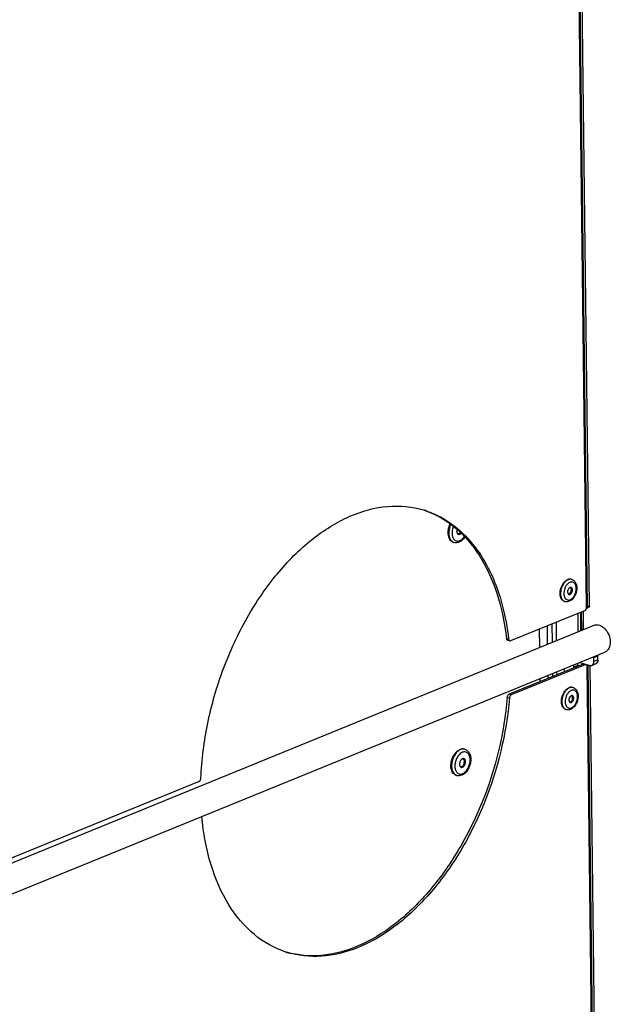
# Model space of a CAD drawing. Units: millimetres. Extents: x 0 to 7000, y 0 to 4950.
# Drawn here: x 3083 to 3287, y 595 to 936 of the extents above; entities that cross this region are included whole.
import ezdxf

# ---------------------------------------------------------------- set-up
doc = ezdxf.new("R2010")
doc.units = ezdxf.units.MM
doc.header["$LTSCALE"] = 385
for name, color, linetype in [('DIN7337A-4_0X7_0-AL-ST-ELVTEKEN', 7, 'CONTINUOUS'), ('DIN7337A-5X10-ST-ST-ELVZTEKEN', 7, 'CONTINUOUS'), ('P012A11500048TEKEN', 7, 'CONTINUOUS'), ('P043A00000048TEKEN', 7, 'CONTINUOUS'), ('P302A11508000TEKEN', 7, 'CONTINUOUS'), ('P303A11500048TEKEN', 7, 'CONTINUOUS'), ('P313A11500048TEKEN', 7, 'CONTINUOUS')]:
    doc.layers.add(name, color=color, linetype=linetype)

msp = doc.modelspace()

# ---------------------------------------------------------------- linework, layer by layer
at = {"layer": 'DIN7337A-4_0X7_0-AL-ST-ELVTEKEN', "color": 5, "linetype": 'Continuous'}
for p, q in [((3273.913, 742.224), (3273.764, 742.27)), ((3271.539, 734.584), (3271.39, 734.63)), ((3274.366, 704.868), (3274.217, 704.914)), ((3271.992, 697.228), (3271.843, 697.274))]:
    msp.add_line(p, q, dxfattribs=at)
for centre, radius, start, end in [((3273.444, 740.716), 1.579, 72.74, 78.32818), ((3274.875, 738.226), 3.413, 136.03776, 136.50839), ((3274.816, 738.283), 3.331, 134.44723, 136.04235), ((3274.134, 739.17), 2.208, 117.35003, 119.70684), ((3274.053, 739.328), 2.03, 112.25047, 117.38809), ((3273.994, 739.469), 1.878, 110.16144, 112.20569), ((3271.973, 738.638), 1.812, 321.16972, 4.30405), ((3273.08, 738.941), 0.644, 40.78305, 41.70206), ((3274.516, 737.319), 3.33, 189.49863, 191.05779), ((3274.347, 737.285), 3.158, 191.04829, 193.65329), ((3273.454, 736.976), 2.211, 205.80033, 207.92095), ((3272.659, 737.91), 0.803, 292.27921, 298.55334), ((3272.008, 736.094), 1.581, 247.10423, 252.72973), ((3273.897, 703.36), 1.579, 72.74, 78.32818), ((3275.328, 700.87), 3.413, 136.03776, 136.50839), ((3275.269, 700.927), 3.331, 134.44723, 136.04235), ((3274.587, 701.814), 2.208, 117.35003, 119.70684), ((3274.506, 701.972), 2.03, 112.25047, 117.38809), ((3272.426, 701.282), 1.812, 321.16972, 4.30405), ((3274.969, 699.962), 3.33, 189.49863, 191.05779), ((3274.8, 699.929), 3.158, 191.04829, 193.65329), ((3273.907, 699.62), 2.211, 205.80033, 207.92095), ((3273.112, 700.554), 0.803, 292.27921, 298.55334), ((3272.461, 698.738), 1.581, 247.10423, 252.72973)]:
    msp.add_arc(centre, radius, start, end, dxfattribs=at)
for points, knots in [([(3272.681, 742.14), (3272.368, 742.012), (3271.754, 741.598), (3271.013, 740.711), (3270.442, 739.599), (3270.096, 738.371), (3270.01, 737.144), (3270.192, 736.035), (3270.582, 735.264), (3271.019, 734.837), (3271.266, 734.691), (3271.393, 734.638)], [0, 0, 0, 0, 0.1134435, 0.2436694, 0.3855461, 0.5307518, 0.6701615, 0.7960759, 0.904733, 0.953555, 1, 1, 1, 1]), ([(3271.097, 741.007), (3271.2, 741.143), (3271.6, 741.619), (3272.113, 742.015), (3272.532, 742.186)], [0, 0, 0, 0, 0.2740354, 1, 1, 1, 1]), ([(3273.764, 742.27), (3273.572, 742.33), (3273.145, 742.375), (3272.733, 742.268), (3272.532, 742.186)], [0, 0, 0, 0, 0.481092, 1, 1, 1, 1]), ([(3273.764, 742.262), (3273.59, 742.298), (3273.216, 742.311), (3272.857, 742.212), (3272.681, 742.14)], [0, 0, 0, 0, 0.4818442, 1, 1, 1, 1]), ([(3273.913, 742.224), (3274.074, 742.174), (3274.387, 742.032), (3274.934, 741.602), (3275.433, 740.824), (3275.693, 739.704), (3275.66, 738.487), (3275.35, 737.266), (3274.651, 735.841), (3273.757, 734.957), (3273.064, 734.675)], [0, 0, 0, 0, 0.055229, 0.1108965, 0.2253135, 0.3485781, 0.4813992, 0.6194361, 0.7557309, 1, 1, 1, 1]), ([(3269.908, 737.183), (3269.877, 737.859), (3270.079, 739.227), (3270.687, 740.468), (3271.097, 741.007)], [0, 0, 0, 0, 0.5000026, 1, 1, 1, 1]), ([(3272.399, 740.575), (3272.171, 740.335), (3271.77, 739.771), (3271.363, 738.809), (3271.161, 737.785), (3271.177, 737.094), (3271.231, 736.769)], [0, 0, 0, 0, 0.2419716, 0.5005629, 0.7588537, 1, 1, 1, 1]), ([(3273.307, 739.387), (3273.094, 739.3), (3272.82, 739.017), (3272.597, 738.567), (3272.492, 738.172), (3272.474, 737.782), (3272.543, 737.435), (3272.699, 737.162), (3272.865, 737.052), (3272.95, 737.025)], [0, 0, 0, 0, 0.244115, 0.3878294, 0.5343129, 0.6739515, 0.7989176, 0.9060161, 1, 1, 1, 1]), ([(3273.04, 741.088), (3272.991, 741.06), (3272.792, 740.937), (3272.611, 740.786), (3272.484, 740.661)], [0, 0, 0, 0, 0.2387599, 1, 1, 1, 1]), ([(3273.692, 739.413), (3273.632, 739.432), (3273.498, 739.446), (3273.369, 739.412), (3273.307, 739.387)], [0, 0, 0, 0, 0.4810678, 1, 1, 1, 1]), ([(3273.335, 737.052), (3273.548, 737.139), (3273.822, 737.422), (3274.045, 737.871), (3274.149, 738.266), (3274.168, 738.656), (3274.098, 739.004), (3273.942, 739.277), (3273.776, 739.387), (3273.692, 739.413)], [0, 0, 0, 0, 0.244115, 0.3878294, 0.5343129, 0.6739515, 0.7989176, 0.9060161, 1, 1, 1, 1]), ([(3273.357, 735.231), (3273.66, 735.354), (3274.248, 735.787), (3274.906, 736.706), (3275.348, 737.829), (3275.512, 739.005), (3275.393, 739.942), (3275.126, 740.561), (3274.863, 740.921), (3274.536, 741.181), (3274.159, 741.326), (3273.749, 741.346), (3273.48, 741.281), (3273.347, 741.232)], [0, 0, 0, 0, 0.1196965, 0.2593529, 0.4096899, 0.5574628, 0.6903181, 0.7490674, 0.8026057, 0.8521261, 0.8997819, 0.9482559, 1, 1, 1, 1]), ([(3273.663, 739.218), (3273.656, 739.231), (3273.629, 739.282), (3273.595, 739.329), (3273.567, 739.362)], [0, 0, 0, 0, 0.2588094, 1, 1, 1, 1]), ([(3273.78, 738.774), (3273.777, 738.815), (3273.76, 738.968), (3273.715, 739.118), (3273.663, 739.218)], [0, 0, 0, 0, 0.2682425, 1, 1, 1, 1]), ([(3271.39, 734.63), (3271.179, 734.696), (3270.764, 734.933), (3270.301, 735.523), (3270.002, 736.298), (3269.922, 736.877), (3269.908, 737.183)], [0, 0, 0, 0, 0.2121081, 0.4438755, 0.706237, 1, 1, 1, 1]), ([(3271.278, 736.54), (3271.29, 736.493), (3271.338, 736.313), (3271.404, 736.138), (3271.464, 736.014)], [0, 0, 0, 0, 0.25956, 1, 1, 1, 1]), ([(3271.501, 735.941), (3271.511, 735.922), (3271.55, 735.85), (3271.595, 735.779), (3271.63, 735.729)], [0, 0, 0, 0, 0.2548591, 1, 1, 1, 1]), ([(3271.63, 735.729), (3271.726, 735.592), (3271.95, 735.35), (3272.388, 735.127), (3272.879, 735.082), (3273.2, 735.167), (3273.357, 735.231)], [0, 0, 0, 0, 0.2576217, 0.4980764, 0.7395976, 1, 1, 1, 1]), ([(3272.963, 737.167), (3272.948, 737.161), (3272.889, 737.139), (3272.828, 737.126), (3272.781, 737.121)], [0, 0, 0, 0, 0.2591094, 1, 1, 1, 1]), ([(3272.95, 737.025), (3273.01, 737.007), (3273.143, 736.993), (3273.272, 737.026), (3273.335, 737.052)], [0, 0, 0, 0, 0.4810678, 1, 1, 1, 1]), ([(3273.043, 737.205), (3273.074, 737.222), (3273.202, 737.302), (3273.312, 737.411), (3273.385, 737.502)], [0, 0, 0, 0, 0.2328428, 1, 1, 1, 1]), ([(3273.064, 734.675), (3272.823, 734.576), (3272.311, 734.449), (3271.783, 734.508), (3271.539, 734.584)], [0, 0, 0, 0, 0.5050251, 1, 1, 1, 1]), ([(3273.134, 704.784), (3272.821, 704.656), (3272.207, 704.242), (3271.466, 703.355), (3270.895, 702.243), (3270.549, 701.015), (3270.463, 699.787), (3270.645, 698.679), (3271.035, 697.908), (3271.472, 697.48), (3271.719, 697.335), (3271.846, 697.281)], [0, 0, 0, 0, 0.1134435, 0.2436694, 0.3855461, 0.5307518, 0.6701615, 0.7960759, 0.904733, 0.953555, 1, 1, 1, 1]), ([(3271.55, 703.651), (3271.653, 703.787), (3272.053, 704.263), (3272.566, 704.659), (3272.985, 704.83)], [0, 0, 0, 0, 0.2740354, 1, 1, 1, 1]), ([(3274.217, 704.914), (3274.025, 704.974), (3273.598, 705.019), (3273.186, 704.912), (3272.985, 704.83)], [0, 0, 0, 0, 0.481092, 1, 1, 1, 1]), ([(3274.217, 704.906), (3274.043, 704.942), (3273.669, 704.955), (3273.31, 704.855), (3273.134, 704.784)], [0, 0, 0, 0, 0.4818442, 1, 1, 1, 1]), ([(3274.366, 704.868), (3274.527, 704.818), (3274.84, 704.676), (3275.387, 704.246), (3275.886, 703.467), (3276.146, 702.347), (3276.113, 701.131), (3275.803, 699.91), (3275.104, 698.485), (3274.21, 697.601), (3273.517, 697.319)], [0, 0, 0, 0, 0.055229, 0.1108965, 0.2253135, 0.3485781, 0.4813992, 0.6194361, 0.7557309, 1, 1, 1, 1]), ([(3270.361, 699.827), (3270.329, 700.503), (3270.532, 701.871), (3271.14, 703.112), (3271.55, 703.651)], [0, 0, 0, 0, 0.5000026, 1, 1, 1, 1]), ([(3272.852, 703.219), (3272.624, 702.979), (3272.223, 702.415), (3271.816, 701.452), (3271.613, 700.429), (3271.63, 699.738), (3271.684, 699.413)], [0, 0, 0, 0, 0.2419716, 0.5005629, 0.7588537, 1, 1, 1, 1]), ([(3273.76, 702.03), (3273.547, 701.944), (3273.273, 701.661), (3273.05, 701.211), (3272.945, 700.816), (3272.927, 700.426), (3272.996, 700.079), (3273.152, 699.805), (3273.318, 699.696), (3273.403, 699.669)], [0, 0, 0, 0, 0.244115, 0.3878294, 0.5343129, 0.6739515, 0.7989176, 0.9060161, 1, 1, 1, 1]), ([(3273.493, 703.732), (3273.444, 703.704), (3273.245, 703.581), (3273.064, 703.43), (3272.937, 703.305)], [0, 0, 0, 0, 0.2387599, 1, 1, 1, 1]), ([(3273.81, 697.875), (3274.116, 697.999), (3274.709, 698.438), (3275.37, 699.369), (3275.81, 700.506), (3275.966, 701.692), (3275.835, 702.631), (3275.555, 703.246), (3275.282, 703.6), (3274.946, 703.85), (3274.559, 703.98), (3274.143, 703.983), (3273.871, 703.906), (3273.738, 703.852)], [0, 0, 0, 0, 0.1199415, 0.2599943, 0.4106071, 0.5582434, 0.6904228, 0.7487082, 0.8018049, 0.8510418, 0.8987109, 0.9475618, 1, 1, 1, 1]), ([(3274.145, 702.057), (3274.085, 702.075), (3273.951, 702.09), (3273.822, 702.056), (3273.76, 702.03)], [0, 0, 0, 0, 0.4810678, 1, 1, 1, 1]), ([(3273.788, 699.696), (3274.001, 699.783), (3274.275, 700.066), (3274.498, 700.515), (3274.602, 700.91), (3274.621, 701.3), (3274.551, 701.648), (3274.395, 701.921), (3274.229, 702.031), (3274.145, 702.057)], [0, 0, 0, 0, 0.244115, 0.3878294, 0.5343129, 0.6739515, 0.7989176, 0.9060161, 1, 1, 1, 1]), ([(3274.116, 701.862), (3274.109, 701.875), (3274.082, 701.926), (3274.048, 701.973), (3274.02, 702.005)], [0, 0, 0, 0, 0.2588094, 1, 1, 1, 1]), ([(3274.233, 701.418), (3274.23, 701.459), (3274.213, 701.612), (3274.168, 701.762), (3274.116, 701.862)], [0, 0, 0, 0, 0.2682425, 1, 1, 1, 1]), ([(3271.843, 697.274), (3271.632, 697.34), (3271.217, 697.577), (3270.754, 698.167), (3270.455, 698.942), (3270.375, 699.521), (3270.361, 699.827)], [0, 0, 0, 0, 0.2121081, 0.4438755, 0.706237, 1, 1, 1, 1]), ([(3271.731, 699.183), (3271.743, 699.137), (3271.791, 698.957), (3271.857, 698.782), (3271.917, 698.658)], [0, 0, 0, 0, 0.25956, 1, 1, 1, 1]), ([(3271.954, 698.585), (3272.045, 698.413), (3272.264, 698.106), (3272.731, 697.799), (3273.278, 697.715), (3273.637, 697.804), (3273.81, 697.875)], [0, 0, 0, 0, 0.2654094, 0.5064701, 0.7438448, 1, 1, 1, 1]), ([(3273.416, 699.811), (3273.401, 699.805), (3273.342, 699.783), (3273.28, 699.77), (3273.234, 699.765)], [0, 0, 0, 0, 0.2591094, 1, 1, 1, 1]), ([(3273.403, 699.669), (3273.463, 699.651), (3273.596, 699.637), (3273.725, 699.67), (3273.788, 699.696)], [0, 0, 0, 0, 0.4810678, 1, 1, 1, 1]), ([(3273.496, 699.849), (3273.527, 699.866), (3273.655, 699.946), (3273.765, 700.055), (3273.838, 700.145)], [0, 0, 0, 0, 0.2328428, 1, 1, 1, 1]), ([(3273.517, 697.319), (3273.276, 697.22), (3272.764, 697.093), (3272.236, 697.152), (3271.992, 697.228)], [0, 0, 0, 0, 0.5050251, 1, 1, 1, 1])]:
    msp.add_open_spline(points, degree=3, knots=knots, dxfattribs=at)
for points in [[(3273.561, 739.369), (3273.539, 739.393), (3273.516, 739.416), (3273.49, 739.436)], [(3274.02, 702.005), (3273.997, 702.033), (3273.971, 702.058), (3273.943, 702.08)]]:
    msp.add_open_spline(points, degree=3, dxfattribs=at)
at = {"layer": 'DIN7337A-5X10-ST-ST-ELVZTEKEN', "color": 5, "linetype": 'Continuous'}
for p, q in [((3233.209, 754.966), (3232.986, 755.036)), ((3237.004, 683.523), (3236.781, 683.592)), ((3234.185, 674.45), (3233.962, 674.52))]:
    msp.add_line(p, q, dxfattribs=at)
for centre, radius, start, end in [((3238.297, 758.278), 5.726, 174.08533, 175.01789), ((3238.48, 758.258), 5.91, 170.6522, 174.07368), ((3238.716, 758.219), 6.149, 166.25604, 170.64994), ((3238.826, 758.194), 6.262, 164.47588, 166.26808), ((3238.835, 758.192), 6.271, 157.72089, 164.48247), ((3233.775, 756.78), 1.9, 244.15456, 245.63136), ((3233.767, 756.763), 1.881, 245.62786, 252.72435), ((3237.097, 680.167), 2.511, 113.62472, 116.18479), ((3237.052, 680.268), 2.4, 112.20306, 113.6159), ((3236.447, 681.728), 1.879, 72.74599, 79.76935), ((3239.273, 677.763), 5.726, 174.08533, 175.01789), ((3239.456, 677.743), 5.91, 170.6522, 174.07368), ((3239.692, 677.704), 6.149, 166.25604, 170.64994), ((3239.802, 677.678), 6.262, 164.47588, 166.26808), ((3234.751, 676.264), 1.9, 244.15456, 245.63136), ((3234.744, 676.247), 1.881, 245.62786, 252.72435)]:
    msp.add_arc(centre, radius, start, end, dxfattribs=at)
for points, knots in [([(3231.234, 757.929), (3231.229, 757.994), (3231.215, 758.257), (3231.218, 758.52), (3231.23, 758.719)], [0, 0, 0, 0, 0.2453178, 1, 1, 1, 1]), ([(3231.23, 758.719), (3231.243, 758.949), (3231.345, 759.882), (3231.627, 760.794), (3231.929, 761.433)], [0, 0, 0, 0, 0.2462216, 1, 1, 1, 1]), ([(3232.123, 761.3), (3232.008, 761.051), (3231.612, 760.047), (3231.427, 758.955), (3231.444, 758.15)], [0, 0, 0, 0, 0.2540594, 1, 1, 1, 1]), ([(3232.593, 758.776), (3232.587, 758.711), (3232.57, 758.457), (3232.569, 758.202), (3232.58, 758.013)], [0, 0, 0, 0, 0.2549115, 1, 1, 1, 1]), ([(3234.256, 759.538), (3234.204, 759.351), (3234.145, 758.982), (3234.198, 758.459), (3234.39, 758.036), (3234.628, 757.863), (3234.749, 757.825)], [0, 0, 0, 0, 0.3001205, 0.5725357, 0.8032344, 1, 1, 1, 1]), ([(3232.986, 755.036), (3232.743, 755.111), (3232.265, 755.379), (3231.724, 756.046), (3231.364, 756.923), (3231.258, 757.581), (3231.234, 757.929)], [0, 0, 0, 0, 0.2134233, 0.4455901, 0.7073147, 1, 1, 1, 1]), ([(3231.444, 758.15), (3231.451, 757.802), (3231.521, 757.138), (3231.816, 756.234), (3232.284, 755.513), (3232.719, 755.18), (3232.947, 755.07)], [0, 0, 0, 0, 0.2913239, 0.554429, 0.7883389, 1, 1, 1, 1]), ([(3232.58, 758.013), (3232.583, 757.969), (3232.595, 757.794), (3232.617, 757.621), (3232.64, 757.492)], [0, 0, 0, 0, 0.254958, 1, 1, 1, 1]), ([(3232.64, 757.492), (3232.703, 757.138), (3232.901, 756.488), (3233.429, 755.836), (3233.955, 755.554), (3234.528, 755.427), (3234.981, 755.516), (3235.258, 755.628)], [0, 0, 0, 0, 0.2885912, 0.5344939, 0.6481114, 0.7607623, 1, 1, 1, 1]), ([(3234.822, 757.985), (3234.8, 757.976), (3234.716, 757.946), (3234.626, 757.928), (3234.56, 757.925)], [0, 0, 0, 0, 0.2604715, 1, 1, 1, 1]), ([(3234.749, 757.825), (3234.825, 757.802), (3234.991, 757.784), (3235.152, 757.826), (3235.231, 757.858)], [0, 0, 0, 0, 0.4810678, 1, 1, 1, 1]), ([(3234.822, 757.985), (3234.877, 758.008), (3235.111, 758.131), (3235.3, 758.328), (3235.418, 758.494)], [0, 0, 0, 0, 0.2261246, 1, 1, 1, 1]), ([(3236.994, 756.891), (3236.862, 756.684), (3236.327, 755.944), (3235.586, 755.326), (3234.965, 755.073)], [0, 0, 0, 0, 0.2681931, 1, 1, 1, 1]), ([(3235.231, 757.858), (3235.273, 757.875), (3235.448, 757.962), (3235.599, 758.094), (3235.699, 758.206)], [0, 0, 0, 0, 0.2307243, 1, 1, 1, 1]), ([(3235.258, 755.628), (3235.407, 755.689), (3236.041, 756.027), (3236.542, 756.577), (3236.85, 757.037)], [0, 0, 0, 0, 0.2250418, 1, 1, 1, 1]), ([(3234.965, 755.073), (3234.686, 754.959), (3234.097, 754.811), (3233.489, 754.879), (3233.209, 754.966)], [0, 0, 0, 0, 0.5064501, 1, 1, 1, 1]), ([(3232.206, 678.203), (3232.239, 678.787), (3232.458, 679.95), (3232.934, 681.033), (3233.236, 681.535)], [0, 0, 0, 0, 0.4998677, 1, 1, 1, 1]), ([(3233.749, 681.905), (3233.308, 681.293), (3232.643, 679.908), (3232.404, 678.389), (3232.42, 677.635)], [0, 0, 0, 0, 0.4999412, 1, 1, 1, 1]), ([(3233.236, 681.535), (3233.271, 681.593), (3233.414, 681.822), (3233.571, 682.042), (3233.696, 682.199)], [0, 0, 0, 0, 0.2546482, 1, 1, 1, 1]), ([(3233.696, 682.199), (3233.815, 682.348), (3234.273, 682.868), (3234.85, 683.301), (3235.318, 683.492)], [0, 0, 0, 0, 0.2730589, 1, 1, 1, 1]), ([(3235.541, 683.423), (3235.376, 683.355), (3234.673, 682.988), (3234.106, 682.4), (3233.749, 681.905)], [0, 0, 0, 0, 0.2264211, 1, 1, 1, 1]), ([(3235.101, 681.761), (3234.789, 681.443), (3234.245, 680.68), (3233.897, 679.815), (3233.769, 679.354)], [0, 0, 0, 0, 0.4824368, 1, 1, 1, 1]), ([(3235.988, 682.42), (3235.91, 682.382), (3235.587, 682.202), (3235.299, 681.963), (3235.101, 681.761)], [0, 0, 0, 0, 0.2354963, 1, 1, 1, 1]), ([(3236.781, 683.592), (3236.553, 683.663), (3236.046, 683.716), (3235.556, 683.589), (3235.318, 683.492)], [0, 0, 0, 0, 0.4810897, 1, 1, 1, 1]), ([(3236.781, 683.577), (3236.581, 683.613), (3236.153, 683.62), (3235.743, 683.505), (3235.541, 683.423)], [0, 0, 0, 0, 0.4821468, 1, 1, 1, 1]), ([(3237.004, 683.523), (3237.192, 683.464), (3237.555, 683.299), (3238.192, 682.793), (3238.771, 681.872), (3239.07, 680.543), (3239.025, 679.094), (3238.653, 677.638), (3237.82, 675.945), (3236.762, 674.892), (3235.942, 674.557)], [0, 0, 0, 0, 0.0541063, 0.1088032, 0.2221597, 0.3455918, 0.4793342, 0.6185336, 0.755836, 1, 1, 1, 1]), ([(3236.234, 675.113), (3236.612, 675.267), (3237.344, 675.808), (3238.16, 676.958), (3238.703, 678.361), (3238.896, 679.824), (3238.734, 680.985), (3238.388, 681.743), (3238.052, 682.18), (3237.636, 682.488), (3237.159, 682.649), (3236.645, 682.653), (3236.31, 682.558), (3236.145, 682.491)], [0, 0, 0, 0, 0.1199415, 0.2599943, 0.4106071, 0.5582434, 0.6904228, 0.7487082, 0.8018049, 0.8510418, 0.8987109, 0.9475618, 1, 1, 1, 1]), ([(3232.21, 677.414), (3232.206, 677.478), (3232.191, 677.741), (3232.195, 678.005), (3232.206, 678.203)], [0, 0, 0, 0, 0.2453178, 1, 1, 1, 1]), ([(3233.962, 674.52), (3233.719, 674.595), (3233.241, 674.864), (3232.7, 675.53), (3232.341, 676.408), (3232.235, 677.066), (3232.21, 677.414)], [0, 0, 0, 0, 0.2134233, 0.4455901, 0.7073147, 1, 1, 1, 1]), ([(3232.42, 677.635), (3232.427, 677.286), (3232.498, 676.622), (3232.792, 675.718), (3233.261, 674.997), (3233.695, 674.664), (3233.923, 674.554)], [0, 0, 0, 0, 0.2913239, 0.554429, 0.7883389, 1, 1, 1, 1]), ([(3233.569, 678.26), (3233.564, 678.195), (3233.546, 677.942), (3233.546, 677.687), (3233.557, 677.498)], [0, 0, 0, 0, 0.2549115, 1, 1, 1, 1]), ([(3233.557, 677.498), (3233.559, 677.453), (3233.572, 677.279), (3233.594, 677.105), (3233.616, 676.977)], [0, 0, 0, 0, 0.254958, 1, 1, 1, 1]), ([(3236.172, 680.261), (3235.906, 680.152), (3235.563, 679.798), (3235.284, 679.236), (3235.154, 678.743), (3235.131, 678.255), (3235.218, 677.821), (3235.412, 677.48), (3235.62, 677.342), (3235.726, 677.31)], [0, 0, 0, 0, 0.244115, 0.3878294, 0.5343129, 0.6739515, 0.7989176, 0.9060161, 1, 1, 1, 1]), ([(3235.798, 677.47), (3235.777, 677.461), (3235.692, 677.43), (3235.603, 677.412), (3235.536, 677.409)], [0, 0, 0, 0, 0.2604715, 1, 1, 1, 1]), ([(3235.726, 677.31), (3235.801, 677.286), (3235.968, 677.269), (3236.129, 677.31), (3236.207, 677.342)], [0, 0, 0, 0, 0.4810678, 1, 1, 1, 1]), ([(3235.798, 677.47), (3236.04, 677.568), (3236.359, 677.877), (3236.636, 678.378), (3236.783, 678.825), (3236.84, 679.282), (3236.8, 679.808), (3236.622, 680.183), (3236.437, 680.322)], [0, 0, 0, 0, 0.2369636, 0.3761064, 0.5198707, 0.6602542, 0.7899742, 1, 1, 1, 1]), ([(3236.653, 680.294), (3236.578, 680.317), (3236.411, 680.335), (3236.25, 680.293), (3236.172, 680.261)], [0, 0, 0, 0, 0.4810678, 1, 1, 1, 1]), ([(3236.207, 677.342), (3236.473, 677.451), (3236.816, 677.805), (3237.095, 678.367), (3237.225, 678.861), (3237.248, 679.348), (3237.161, 679.782), (3236.966, 680.124), (3236.759, 680.261), (3236.653, 680.294)], [0, 0, 0, 0, 0.244115, 0.3878294, 0.5343129, 0.6739515, 0.7989176, 0.9060161, 1, 1, 1, 1]), ([(3233.616, 676.977), (3233.679, 676.622), (3233.878, 675.973), (3234.405, 675.32), (3234.931, 675.038), (3235.505, 674.911), (3235.958, 675), (3236.234, 675.113)], [0, 0, 0, 0, 0.2885912, 0.5344939, 0.6481114, 0.7607623, 1, 1, 1, 1]), ([(3235.942, 674.557), (3235.662, 674.443), (3235.073, 674.295), (3234.466, 674.363), (3234.185, 674.45)], [0, 0, 0, 0, 0.5064501, 1, 1, 1, 1])]:
    msp.add_open_spline(points, degree=3, knots=knots, dxfattribs=at)
at = {"layer": 'P012A11500048TEKEN', "color": 5, "linetype": 'Continuous'}
for p, q in [((3275.965, 730.447), (3276.042, 724.089)), ((3277.074, 724.51), (3276.997, 730.869)), ((3262.696, 725.033), (3262.773, 718.674)), ((3265.585, 719.821), (3265.508, 726.18)), ((3267.213, 720.486), (3267.136, 726.845)), ((3268.688, 721.088), (3268.611, 727.446)), ((3282.905, 715.699), (3281.568, 715.153)), ((3281.583, 713.911), (3281.568, 715.153)), ((3282.92, 714.456), (3282.905, 715.699)), ((3274.561, 712.684), (3274.57, 711.903)), ((3275.907, 712.449), (3274.57, 711.903)), ((3274.57, 711.903), (3274.573, 711.644)), ((3275.898, 713.229), (3275.907, 712.449)), ((3276.715, 713.563), (3280.119, 712.505)), ((3282.189, 713.067), (3280.852, 712.521)), ((3282.92, 714.456), (3281.583, 713.911)), ((3262.904, 707.927), (3262.916, 706.887)), ((3265.728, 708.034), (3265.715, 709.074)), ((3267.356, 708.699), (3267.344, 709.739)), ((3268.831, 709.3), (3268.818, 710.34))]:
    msp.add_line(p, q, dxfattribs=at)
for points in [[(3281.568, 715.153), (3281.567, 715.277), (3281.546, 715.401), (3281.51, 715.519)], [(3282.847, 716.065), (3282.883, 715.947), (3282.904, 715.822), (3282.905, 715.699)], [(3274.893, 711.774), (3274.79, 711.827), (3274.681, 711.869), (3274.57, 711.903)], [(3276.25, 712.328), (3276.138, 712.373), (3276.023, 712.413), (3275.907, 712.449)]]:
    msp.add_open_spline(points, degree=3, dxfattribs=at)
for points, knots in [([(3271.529, 710.401), (3271.494, 710.47), (3271.359, 710.764), (3271.27, 711.078), (3271.225, 711.321)], [0, 0, 0, 0, 0.2374806, 1, 1, 1, 1]), ([(3280.119, 712.505), (3280.181, 712.486), (3280.422, 712.429), (3280.684, 712.452), (3280.852, 712.521)], [0, 0, 0, 0, 0.2653722, 1, 1, 1, 1]), ([(3280.852, 712.521), (3281.082, 712.615), (3281.499, 713.046), (3281.587, 713.612), (3281.583, 713.911)], [0, 0, 0, 0, 0.4542827, 1, 1, 1, 1]), ([(3282.92, 714.456), (3282.924, 714.158), (3282.836, 713.592), (3282.419, 713.161), (3282.189, 713.067)], [0, 0, 0, 0, 0.5457173, 1, 1, 1, 1])]:
    msp.add_open_spline(points, degree=3, knots=knots, dxfattribs=at)
at = {"layer": 'P043A00000048TEKEN', "color": 5, "linetype": 'Continuous'}
for p, q in [((2985.154, 605.384), (3281.615, 726.363)), ((2964.487, 586.149), (3285.393, 717.104))]:
    msp.add_line(p, q, dxfattribs=at)
for points, knots in [([(3281.615, 726.363), (3282.185, 726.596), (3283.67, 726.558), (3285.513, 725.211), (3286.834, 723.12), (3287.212, 721.424), (3287.222, 720.578)], [0, 0, 0, 0, 0.2023611, 0.445021, 0.7223451, 1, 1, 1, 1]), ([(3287.222, 720.578), (3287.231, 719.831), (3287.012, 718.417), (3285.969, 717.339), (3285.393, 717.104)], [0, 0, 0, 0, 0.5457172, 1, 1, 1, 1])]:
    msp.add_open_spline(points, degree=3, knots=knots, dxfattribs=at)
at = {"layer": 'P302A11508000TEKEN', "color": 5, "linetype": 'Continuous'}
for p, q in [((3279.365, 732.773), (3267.938, 1675.081)), ((3280.033, 733.046), (3268.607, 1675.353)), ((3280.033, 733.046), (3279.365, 732.773)), ((3277.165, 730.937), (3277.243, 724.483)), ((3277.833, 731.21), (3277.91, 724.851)), ((3280.282, 712.5), (3279.614, 712.228)), ((3283.102, 424.586), (3279.614, 712.228)), ((3283.77, 424.858), (3280.282, 712.5))]:
    msp.add_line(p, q, dxfattribs=at)
for points, knots in [([(3278.985, 732.109), (3279.038, 732.137), (3279.138, 732.211), (3279.216, 732.308), (3279.249, 732.362)], [0, 0, 0, 0, 0.4873519, 1, 1, 1, 1]), ([(3279.249, 732.362), (3279.286, 732.422), (3279.346, 732.555), (3279.366, 732.7), (3279.365, 732.773)], [0, 0, 0, 0, 0.4903168, 1, 1, 1, 1]), ([(3280.033, 733.046), (3280.035, 732.908), (3279.962, 732.639), (3279.766, 732.441), (3279.653, 732.382)], [0, 0, 0, 0, 0.5212435, 1, 1, 1, 1]), ([(3279.614, 712.228), (3279.613, 712.303), (3279.588, 712.461), (3279.534, 712.61), (3279.501, 712.685)], [0, 0, 0, 0, 0.4769075, 1, 1, 1, 1])]:
    msp.add_open_spline(points, degree=3, knots=knots, dxfattribs=at)
at = {"layer": 'P303A11500048TEKEN', "color": 5, "linetype": 'Continuous'}
for p, q in [((3279.03, 732.637), (3267.7, 1667.006)), ((3223.398, 766.01), (3223.515, 765.966)), ((3223.404, 766.03), (3223.523, 765.992)), ((3278.373, 731.43), (3252.801, 720.995)), ((3251.385, 721.763), (3252.129, 721.531)), ((3251.749, 721.205), (3252.493, 720.974)), ((3145.202, 672.393), (2985.269, 607.128))]:
    msp.add_line(p, q, dxfattribs=at)
for centre, radius, start, end in [((3213.659, 736.087), 31.49, 72.737, 73.13345), ((3213.659, 736.088), 31.488, 71.97151, 72.73697), ((3277.643, 732.622), 1.388, 353.741, 0.62034)]:
    msp.add_arc(centre, radius, start, end, dxfattribs=at)
for points, knots in [([(3145.858, 673.53), (3146.115, 679.919), (3147.754, 692.822), (3153.147, 711.527), (3161.224, 728.977), (3171.523, 744.159), (3183.48, 756.211), (3196.491, 764.431), (3209.928, 768.239), (3218.815, 767.429), (3222.795, 766.222)], [0, 0, 0, 0, 0.1423228, 0.2880001, 0.4317448, 0.5685313, 0.6943469, 0.8070576, 0.9074334, 1, 1, 1, 1]), ([(3223, 766.149), (3226.776, 764.872), (3234.166, 760.638), (3242.74, 750.456), (3248.729, 737.12), (3250.774, 727.082), (3251.385, 721.763)], [0, 0, 0, 0, 0.2159021, 0.449278, 0.7099485, 1, 1, 1, 1]), ([(3223.523, 765.992), (3224.514, 765.665), (3228.467, 764.141), (3232.098, 761.818), (3234.532, 759.758)], [0, 0, 0, 0, 0.2466228, 1, 1, 1, 1]), ([(3234.532, 759.758), (3239.533, 755.525), (3245.577, 746.694), (3250.271, 733.182), (3251.67, 725.524), (3252.129, 721.531)], [0, 0, 0, 0, 0.4583326, 0.7189106, 1, 1, 1, 1]), ([(3278.373, 731.43), (3278.431, 731.454), (3278.68, 731.605), (3278.844, 731.866), (3278.925, 732.076)], [0, 0, 0, 0, 0.2182403, 1, 1, 1, 1]), ([(3251.749, 721.205), (3251.701, 721.22), (3251.493, 721.333), (3251.405, 721.584), (3251.385, 721.763)], [0, 0, 0, 0, 0.2196697, 1, 1, 1, 1]), ([(3252.129, 721.531), (3252.136, 721.464), (3252.178, 721.242), (3252.339, 721.021), (3252.493, 720.974)], [0, 0, 0, 0, 0.2976343, 1, 1, 1, 1]), ([(3145.202, 672.393), (3145.293, 672.43), (3145.665, 672.7), (3145.844, 673.178), (3145.858, 673.53)], [0, 0, 0, 0, 0.2176081, 1, 1, 1, 1])]:
    msp.add_open_spline(points, degree=3, knots=knots, dxfattribs=at)
for points in [[(3278.925, 732.076), (3278.974, 732.202), (3279.008, 732.336), (3279.022, 732.471)], [(3252.493, 720.974), (3252.591, 720.943), (3252.705, 720.956), (3252.801, 720.995)]]:
    msp.add_open_spline(points, degree=3, dxfattribs=at)
at = {"layer": 'P313A11500048TEKEN', "color": 5, "linetype": 'Continuous'}
for p, q in [((3277.856, 712.983), (3252.284, 702.548)), ((3278.6, 712.752), (3253.027, 702.317)), ((3277.856, 712.983), (3278.6, 712.752)), ((3278.164, 713.004), (3278.908, 712.773)), ((3282.767, 424.449), (3279.28, 712.091)), ((3251.631, 701.47), (3252.375, 701.239)), ((3252.284, 702.548), (3253.027, 702.317)), ((3177.02, 612.94), (3176.913, 612.968)), ((3177.034, 612.988), (3176.926, 613.015))]:
    msp.add_line(p, q, dxfattribs=at)
for centre, radius, start, end in [((3184.867, 643.438), 31.491, 252.1516, 252.73679), ((3184.875, 643.463), 31.518, 252.73753, 255.36766)]:
    msp.add_arc(centre, radius, start, end, dxfattribs=at)
for points in [[(3277.856, 712.983), (3277.951, 713.022), (3278.066, 713.035), (3278.164, 713.004)], [(3278.908, 712.773), (3278.809, 712.804), (3278.695, 712.791), (3278.6, 712.752)]]:
    msp.add_open_spline(points, degree=3, dxfattribs=at)
for points, knots in [([(3279.28, 712.091), (3279.279, 712.172), (3279.257, 712.434), (3279.085, 712.718), (3278.908, 712.773)], [0, 0, 0, 0, 0.3038207, 1, 1, 1, 1]), ([(3251.631, 701.47), (3250.603, 689.032), (3246.077, 670.538), (3235.189, 648.486), (3225.033, 634.186), (3213.404, 622.881), (3200.843, 615.178), (3187.928, 611.586), (3179.381, 612.28), (3175.524, 613.375)], [0, 0, 0, 0, 0.2893848, 0.4327942, 0.568858, 0.6940065, 0.8064398, 0.9070214, 1, 1, 1, 1]), ([(3252.375, 701.239), (3251.354, 688.903), (3246.889, 670.556), (3236.15, 648.637), (3226.124, 634.379), (3214.633, 623.047), (3202.205, 615.239), (3189.404, 611.452), (3180.883, 611.946), (3177.02, 612.94)], [0, 0, 0, 0, 0.2887383, 0.431933, 0.56796, 0.6932764, 0.8060354, 0.9069468, 1, 1, 1, 1]), ([(3251.631, 701.47), (3251.641, 701.588), (3251.725, 702.004), (3251.995, 702.43), (3252.284, 702.548)], [0, 0, 0, 0, 0.274753, 1, 1, 1, 1]), ([(3253.027, 702.317), (3252.941, 702.281), (3252.582, 702.026), (3252.402, 701.576), (3252.375, 701.239)], [0, 0, 0, 0, 0.2170349, 1, 1, 1, 1]), ([(3175.215, 613.463), (3171.26, 614.736), (3163.498, 619.126), (3154.615, 629.892), (3148.577, 644.032), (3146.668, 654.657), (3146.163, 660.283)], [0, 0, 0, 0, 0.2145022, 0.4471798, 0.7084328, 1, 1, 1, 1])]:
    msp.add_open_spline(points, degree=3, knots=knots, dxfattribs=at)

doc.saveas('drawing.dxf')
